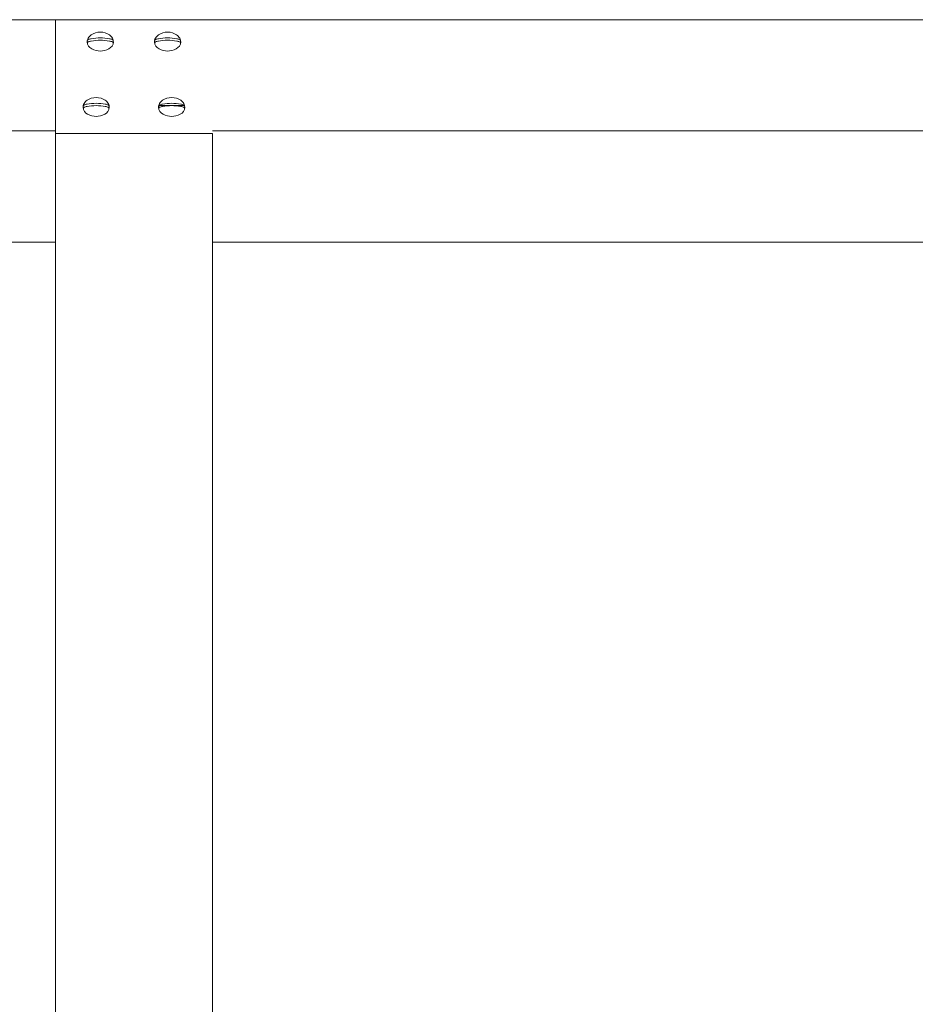
# Model space of a CAD drawing. Units: millimetres. Extents: x 12 to 284, y 10 to 190.
# Drawn here: x 177 to 184, y 162 to 169 of the extents above; entities that cross this region are included whole.
import ezdxf

# ---------------------------------------------------------------- set-up
doc = ezdxf.new("R2010")
doc.units = ezdxf.units.MM
doc.header["$MEASUREMENT"] = 0
doc.layers.add('Fallhöhe DE', color=7, linetype='Continuous', lineweight=0)

# ---------------------------------------------------------------- blocks, each defined once
blk = doc.blocks.new('Block_9')
at = {"layer": 'Fallhöhe DE', "color": 250, "lineweight": 18}
for p, q in [((147.2354, 169.41), (178.4353, 169.41)), ((177.2354, 169.41), (177.2353, 168.5615)), ((178.4353, 169.41), (209.6354, 169.41)), ((177.6781, 169.2442), (177.6782, 169.2423)), ((177.9916, 169.2413), (177.9916, 169.2433)), ((177.4467, 168.7423), (177.4468, 168.7443)), ((178.2212, 168.7542), (178.0249, 168.7542)), ((178.223, 168.7452), (178.223, 168.7433)), ((147.2354, 168.5615), (177.2354, 168.5615)), ((177.2353, 168.5615), (177.2353, 168.5409)), ((177.2353, 168.5409), (178.4353, 168.5409)), ((178.4353, 168.5615), (209.6354, 168.5615)), ((171.405, 167.713), (177.2354, 167.713)), ((178.4353, 167.713), (184.4802, 167.713)), ((177.2353, 158.9701), (177.2353, 165.0675)), ((178.4353, 158.9701), (178.4353, 165.0675))]:
    blk.add_line(p, q, dxfattribs=at)
for points, knots in [([(177.4782, 169.2413), (177.4782, 169.2509), (177.4808, 169.2605), (177.4858, 169.2694), (177.4889, 169.2749), (177.4929, 169.2802), (177.4978, 169.285), (177.5012, 169.2884), (177.5049, 169.2915), (177.5089, 169.2944), (177.5278, 169.3077), (177.5527, 169.3149), (177.5782, 169.3149)], [0, 0, 0, 0, 1, 1, 1, 2, 2, 2, 3, 3, 3, 4, 4, 4, 4]), ([(177.4782, 169.2413), (177.4782, 169.1908), (177.5379, 169.1706), (177.5782, 169.1706), (177.6186, 169.1706), (177.6782, 169.1908), (177.6782, 169.2413)], [0, 0, 0, 0, 1, 1, 1, 2, 2, 2, 2]), ([(177.6765, 169.2354), (177.6763, 169.2357), (177.676, 169.236), (177.6758, 169.2363), (177.6744, 169.2378), (177.6724, 169.239), (177.6704, 169.2401), (177.6641, 169.2433), (177.6551, 169.2456), (177.6478, 169.2471), (177.6266, 169.2514), (177.6002, 169.2529), (177.5782, 169.2529), (177.5562, 169.2529), (177.5299, 169.2514), (177.5086, 169.2471), (177.5013, 169.2456), (177.4923, 169.2433), (177.4861, 169.2401), (177.484, 169.239), (177.482, 169.2378), (177.4807, 169.2363), (177.4804, 169.236), (177.4802, 169.2357), (177.4799, 169.2354)], [0, 0, 0, 0, 1, 1, 1, 2, 2, 2, 3, 3, 3, 4, 4, 4, 5, 5, 5, 6, 6, 6, 7, 7, 7, 8, 8, 8, 8]), ([(177.48, 169.2532), (177.4802, 169.2535), (177.4805, 169.2538), (177.4807, 169.2541), (177.4821, 169.2556), (177.4841, 169.2569), (177.4861, 169.258), (177.4924, 169.2612), (177.5014, 169.2635), (177.5087, 169.2649), (177.5299, 169.2692), (177.5563, 169.2708), (177.5782, 169.2708), (177.6002, 169.2708), (177.6265, 169.2692), (177.6477, 169.2649), (177.6551, 169.2635), (177.6641, 169.2612), (177.6703, 169.258), (177.6723, 169.2569), (177.6743, 169.2556), (177.6757, 169.2541), (177.676, 169.2538), (177.6762, 169.2535), (177.6764, 169.2532)], [0, 0, 0, 0, 1, 1, 1, 2, 2, 2, 3, 3, 3, 4, 4, 4, 5, 5, 5, 6, 6, 6, 7, 7, 7, 8, 8, 8, 8]), ([(177.5782, 169.3149), (177.6037, 169.3149), (177.6286, 169.3077), (177.6475, 169.2944), (177.6515, 169.2915), (177.6553, 169.2884), (177.6587, 169.285), (177.6635, 169.2802), (177.6675, 169.2749), (177.6707, 169.2694), (177.6736, 169.2642), (177.6756, 169.2588), (177.6769, 169.2533)], [0, 0, 0, 0, 1, 1, 1, 2, 2, 2, 3, 3, 3, 4, 4, 4, 4]), ([(178.1916, 169.2413), (178.1916, 169.1908), (178.1319, 169.1706), (178.0916, 169.1706), (178.0512, 169.1706), (177.9916, 169.1908), (177.9916, 169.2413)], [0, 0, 0, 0, 1, 1, 1, 2, 2, 2, 2]), ([(177.9929, 169.2533), (177.9942, 169.2588), (177.9962, 169.2642), (177.9991, 169.2694), (178.0022, 169.2749), (178.0063, 169.2802), (178.0111, 169.285), (178.0145, 169.2884), (178.0183, 169.2915), (178.0223, 169.2944), (178.0411, 169.3077), (178.0661, 169.3149), (178.0916, 169.3149)], [0, 0, 0, 0, 1, 1, 1, 2, 2, 2, 3, 3, 3, 4, 4, 4, 4]), ([(178.1898, 169.2532), (178.1896, 169.2535), (178.1893, 169.2538), (178.1891, 169.2541), (178.1877, 169.2556), (178.1857, 169.2569), (178.1836, 169.258), (178.1774, 169.2612), (178.1684, 169.2635), (178.1611, 169.2649), (178.1399, 169.2692), (178.1135, 169.2708), (178.0916, 169.2708), (178.0696, 169.2708), (178.0433, 169.2692), (178.022, 169.2649), (178.0147, 169.2635), (178.0057, 169.2612), (177.9995, 169.258), (177.9975, 169.2569), (177.9955, 169.2556), (177.9941, 169.2541), (177.9938, 169.2538), (177.9936, 169.2535), (177.9933, 169.2532)], [0, 0, 0, 0, 1, 1, 1, 2, 2, 2, 3, 3, 3, 4, 4, 4, 5, 5, 5, 6, 6, 6, 7, 7, 7, 8, 8, 8, 8]), ([(177.9933, 169.2354), (177.9935, 169.2357), (177.9938, 169.236), (177.994, 169.2363), (177.9954, 169.2378), (177.9974, 169.239), (177.9994, 169.2401), (178.0057, 169.2433), (178.0147, 169.2456), (178.022, 169.2471), (178.0432, 169.2514), (178.0696, 169.2529), (178.0916, 169.2529), (178.1136, 169.2529), (178.1399, 169.2514), (178.1612, 169.2471), (178.1685, 169.2456), (178.1775, 169.2433), (178.1837, 169.2401), (178.1858, 169.239), (178.1878, 169.2378), (178.1891, 169.2363), (178.1894, 169.236), (178.1896, 169.2357), (178.1898, 169.2354)], [0, 0, 0, 0, 1, 1, 1, 2, 2, 2, 3, 3, 3, 4, 4, 4, 5, 5, 5, 6, 6, 6, 7, 7, 7, 8, 8, 8, 8]), ([(178.0916, 169.3149), (178.1171, 169.3149), (178.142, 169.3077), (178.1608, 169.2944), (178.1649, 169.2915), (178.1686, 169.2884), (178.172, 169.285), (178.1769, 169.2802), (178.1809, 169.2749), (178.184, 169.2694), (178.189, 169.2605), (178.1916, 169.2509), (178.1916, 169.2413)], [0, 0, 0, 0, 1, 1, 1, 2, 2, 2, 3, 3, 3, 4, 4, 4, 4]), ([(177.4481, 168.7543), (177.4493, 168.7598), (177.4514, 168.7652), (177.4543, 168.7703), (177.4574, 168.776), (177.4615, 168.7812), (177.4663, 168.786), (177.4697, 168.7894), (177.4734, 168.7925), (177.4775, 168.7954), (177.4963, 168.8087), (177.5212, 168.8159), (177.5467, 168.8159)], [0, 0, 0, 0, 1, 1, 1, 2, 2, 2, 3, 3, 3, 4, 4, 4, 4]), ([(177.5467, 168.8159), (177.5722, 168.8159), (177.5971, 168.8087), (177.616, 168.7954), (177.6201, 168.7925), (177.6238, 168.7894), (177.6272, 168.786), (177.632, 168.7812), (177.6361, 168.776), (177.6392, 168.7703), (177.6442, 168.7615), (177.6467, 168.7519), (177.6467, 168.7423)], [0, 0, 0, 0, 1, 1, 1, 2, 2, 2, 3, 3, 3, 4, 4, 4, 4]), ([(178.0231, 168.7423), (178.0231, 168.7519), (178.0256, 168.7615), (178.0306, 168.7703), (178.0337, 168.776), (178.0378, 168.7812), (178.0426, 168.786), (178.046, 168.7894), (178.0497, 168.7925), (178.0538, 168.7954), (178.0726, 168.8087), (178.0975, 168.8159), (178.123, 168.8159)], [0, 0, 0, 0, 1, 1, 1, 2, 2, 2, 3, 3, 3, 4, 4, 4, 4]), ([(178.123, 168.8159), (178.1486, 168.8159), (178.1735, 168.8087), (178.1923, 168.7954), (178.1964, 168.7925), (178.2001, 168.7894), (178.2035, 168.786), (178.2083, 168.7812), (178.2124, 168.776), (178.2155, 168.7703), (178.2184, 168.7652), (178.2205, 168.7598), (178.2217, 168.7543)], [0, 0, 0, 0, 1, 1, 1, 2, 2, 2, 3, 3, 3, 4, 4, 4, 4]), ([(177.6467, 168.7423), (177.6467, 168.6919), (177.5871, 168.6716), (177.5467, 168.6716), (177.5064, 168.6716), (177.4467, 168.6919), (177.4467, 168.7423)], [0, 0, 0, 0, 1, 1, 1, 2, 2, 2, 2]), ([(177.6449, 168.7542), (177.6447, 168.7545), (177.6445, 168.7549), (177.6442, 168.7551), (177.6429, 168.7567), (177.6409, 168.7579), (177.6388, 168.759), (177.6326, 168.7622), (177.6236, 168.7645), (177.6163, 168.7659), (177.595, 168.7702), (177.5687, 168.7718), (177.5467, 168.7718), (177.5248, 168.7718), (177.4984, 168.7702), (177.4772, 168.7659), (177.4699, 168.7645), (177.4609, 168.7622), (177.4547, 168.759), (177.4526, 168.7579), (177.4506, 168.7567), (177.4493, 168.7551), (177.449, 168.7549), (177.4487, 168.7545), (177.4485, 168.7542)], [0, 0, 0, 0, 1, 1, 1, 2, 2, 2, 3, 3, 3, 4, 4, 4, 5, 5, 5, 6, 6, 6, 7, 7, 7, 8, 8, 8, 8]), ([(177.4485, 168.7364), (177.4487, 168.7367), (177.4489, 168.737), (177.4492, 168.7373), (177.4506, 168.7388), (177.4526, 168.7401), (177.4546, 168.7411), (177.4608, 168.7443), (177.4698, 168.7466), (177.4771, 168.7481), (177.4984, 168.7524), (177.5248, 168.754), (177.5467, 168.754), (177.5687, 168.754), (177.5951, 168.7524), (177.6164, 168.7481), (177.6237, 168.7466), (177.6327, 168.7443), (177.6389, 168.7411), (177.6409, 168.7401), (177.6429, 168.7388), (177.6443, 168.7373), (177.6446, 168.737), (177.6448, 168.7367), (177.645, 168.7364)], [0, 0, 0, 0, 1, 1, 1, 2, 2, 2, 3, 3, 3, 4, 4, 4, 5, 5, 5, 6, 6, 6, 7, 7, 7, 8, 8, 8, 8]), ([(178.0231, 168.7423), (178.0231, 168.6919), (178.0827, 168.6716), (178.123, 168.6716), (178.1634, 168.6716), (178.223, 168.6919), (178.223, 168.7423)], [0, 0, 0, 0, 1, 1, 1, 2, 2, 2, 2]), ([(178.2213, 168.7364), (178.2211, 168.7367), (178.2209, 168.737), (178.2206, 168.7373), (178.2192, 168.7388), (178.2172, 168.7401), (178.2152, 168.7411), (178.209, 168.7443), (178.2, 168.7466), (178.1927, 168.7481), (178.1714, 168.7524), (178.145, 168.754), (178.123, 168.754), (178.1011, 168.754), (178.0747, 168.7524), (178.0534, 168.7481), (178.0461, 168.7466), (178.0371, 168.7443), (178.0309, 168.7411), (178.0289, 168.7401), (178.0269, 168.7388), (178.0255, 168.7373), (178.0252, 168.737), (178.025, 168.7367), (178.0248, 168.7364)], [0, 0, 0, 0, 1, 1, 1, 2, 2, 2, 3, 3, 3, 4, 4, 4, 5, 5, 5, 6, 6, 6, 7, 7, 7, 8, 8, 8, 8]), ([(178.0249, 168.7542), (178.0251, 168.7545), (178.0253, 168.7549), (178.0256, 168.7551), (178.0269, 168.7567), (178.0289, 168.7579), (178.031, 168.759), (178.0372, 168.7622), (178.0462, 168.7645), (178.0535, 168.7659), (178.0748, 168.7702), (178.1011, 168.7718), (178.123, 168.7718), (178.145, 168.7718), (178.1713, 168.7702), (178.1926, 168.7659), (178.1999, 168.7645), (178.2089, 168.7622), (178.2151, 168.759), (178.2171, 168.7579), (178.2192, 168.7567), (178.2205, 168.7551), (178.2208, 168.7549), (178.221, 168.7545), (178.2212, 168.7542)], [0, 0, 0, 0, 1, 1, 1, 2, 2, 2, 3, 3, 3, 4, 4, 4, 5, 5, 5, 6, 6, 6, 7, 7, 7, 8, 8, 8, 8])]:
    blk.add_open_spline(points, degree=3, knots=knots, dxfattribs=at)
for points in [[(177.48, 169.2532), (177.4789, 169.2472), (177.4789, 169.2414), (177.4799, 169.2354)], [(177.6773, 169.2441), (177.6773, 169.2472), (177.677, 169.2502), (177.6764, 169.2532)], [(177.6765, 169.2354), (177.677, 169.2383), (177.6773, 169.2412), (177.6773, 169.2441)], [(177.9925, 169.2441), (177.9925, 169.2472), (177.9928, 169.2502), (177.9933, 169.2532)], [(177.9933, 169.2354), (177.9928, 169.2383), (177.9925, 169.2412), (177.9925, 169.2441)], [(178.1898, 169.2532), (178.1909, 169.2472), (178.1909, 169.2414), (178.1898, 169.2354)], [(177.4477, 168.7451), (177.4477, 168.7482), (177.448, 168.7512), (177.4485, 168.7542)], [(177.4485, 168.7364), (177.448, 168.7393), (177.4477, 168.7422), (177.4477, 168.7451)], [(177.6449, 168.7542), (177.6461, 168.7482), (177.6461, 168.7424), (177.645, 168.7364)], [(178.0249, 168.7542), (178.0237, 168.7482), (178.0237, 168.7424), (178.0248, 168.7364)], [(178.2221, 168.7451), (178.2221, 168.7482), (178.2218, 168.7512), (178.2212, 168.7542)], [(178.2213, 168.7364), (178.2218, 168.7393), (178.2221, 168.7422), (178.2221, 168.7451)], [(177.2353, 165.0675), (177.2353, 166.2253), (177.2353, 167.3831), (177.2353, 168.5409)], [(178.4353, 165.0675), (178.4353, 166.2253), (178.4353, 167.3831), (178.4353, 168.5409)]]:
    blk.add_open_spline(points, degree=3, dxfattribs=at)

msp = doc.modelspace()

# ---------------------------------------------------------------- block references
at = {"layer": 'Fallhöhe DE'}
msp.add_blockref('Block_9', (0, 0), dxfattribs=at)

doc.saveas('drawing.dxf')
